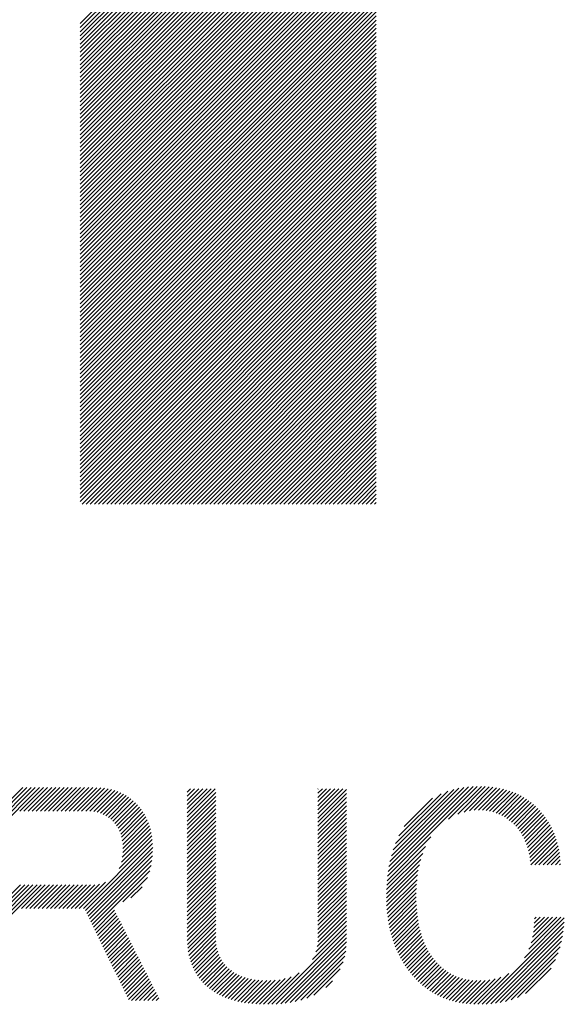
# Model space of a CAD drawing. Extents: x 5 to 415, y 6 to 292.
# Drawn here: x 168 to 172, y 18 to 25 of the extents above; entities that cross this region are included whole.
import ezdxf

# ---------------------------------------------------------------- set-up
doc = ezdxf.new("R2010")
doc.units = 0
doc.layers.add('_F-5_寸法', color=7, linetype='CONTINUOUS')

msp = doc.modelspace()

# ---------------------------------------------------------------- linework, layer by layer
at = {"layer": '_F-5_寸法', "color": 7, "linetype": 'CONTINUOUS'}
for p, q in [((168.703, 25.2128), (170.7345, 27.2443)), ((168.703, 25.1845), (170.7345, 27.216)), ((168.703, 25.1562), (170.7345, 27.1877)), ((168.703, 25.1279), (170.7345, 27.1594)), ((168.703, 25.0996), (170.7345, 27.1311)), ((168.703, 25.0713), (170.7345, 27.1028)), ((168.703, 25.0431), (170.7345, 27.0746)), ((168.703, 25.0148), (170.7345, 27.0463)), ((168.703, 24.9865), (170.7345, 27.018)), ((168.703, 24.9582), (170.7345, 26.9897)), ((168.703, 24.9299), (170.7345, 26.9614)), ((168.703, 24.9016), (170.7345, 26.9331)), ((168.703, 24.8733), (170.7345, 26.9049)), ((168.703, 24.8451), (170.7345, 26.8766)), ((168.703, 24.8168), (170.7345, 26.8483)), ((168.703, 24.7885), (170.7345, 26.82)), ((168.703, 24.7602), (170.7345, 26.7917)), ((168.703, 24.7319), (170.7345, 26.7634)), ((168.703, 24.7036), (170.7345, 26.7351)), ((168.703, 24.6754), (170.7345, 26.7069)), ((168.703, 24.6471), (170.7345, 26.6786)), ((168.703, 24.6188), (170.7345, 26.6503)), ((168.703, 24.5905), (170.7345, 26.622)), ((168.703, 24.5622), (170.7345, 26.5937)), ((168.703, 24.5339), (170.7345, 26.5654)), ((168.703, 24.5057), (170.7345, 26.5372)), ((168.703, 24.4774), (170.7345, 26.5089)), ((168.703, 24.4491), (170.7345, 26.4806)), ((168.703, 24.4208), (170.7345, 26.4523)), ((168.703, 24.3925), (170.7345, 26.424)), ((168.703, 24.3642), (170.7345, 26.3957)), ((168.703, 24.3359), (170.7345, 26.3675)), ((168.703, 24.3077), (170.7345, 26.3392)), ((168.703, 24.2794), (170.7345, 26.3109)), ((168.703, 24.2511), (170.7345, 26.2826)), ((168.703, 24.2228), (170.7345, 26.2543)), ((168.703, 24.1945), (170.7345, 26.226)), ((168.703, 24.1662), (170.7345, 26.1977)), ((168.703, 24.138), (170.7345, 26.1695)), ((168.703, 24.1097), (170.7345, 26.1412)), ((168.703, 24.0814), (170.7345, 26.1129)), ((168.703, 24.0531), (170.7345, 26.0846)), ((168.703, 24.0248), (170.7345, 26.0563)), ((168.703, 23.9965), (170.7345, 26.028)), ((168.703, 23.9683), (170.7345, 25.9998)), ((168.703, 23.94), (170.7345, 25.9715)), ((168.703, 23.9117), (170.7345, 25.9432)), ((168.703, 23.8834), (170.7345, 25.9149)), ((168.703, 23.8551), (170.7345, 25.8866)), ((168.703, 23.8268), (170.7345, 25.8583)), ((168.703, 23.7985), (170.7345, 25.83)), ((168.703, 23.7703), (170.7345, 25.8018)), ((168.703, 23.742), (170.7345, 25.7735)), ((168.703, 23.7137), (170.7345, 25.7452)), ((168.703, 23.6854), (170.7345, 25.7169)), ((168.703, 23.6571), (170.7345, 25.6886)), ((168.703, 23.6288), (170.7345, 25.6603)), ((168.703, 23.6006), (170.7345, 25.6321)), ((168.703, 23.5723), (170.7345, 25.6038)), ((168.703, 23.544), (170.7345, 25.5755)), ((168.703, 23.5157), (170.7345, 25.5472)), ((168.703, 23.4874), (170.7345, 25.5189)), ((168.703, 23.4591), (170.7345, 25.4906)), ((168.703, 23.4309), (170.7345, 25.4624)), ((168.703, 23.4026), (170.7345, 25.4341)), ((168.703, 23.3743), (170.7345, 25.4058)), ((168.703, 23.346), (170.7345, 25.3775)), ((168.703, 23.3177), (170.7345, 25.3492)), ((168.703, 23.2894), (170.7345, 25.3209)), ((168.703, 23.2611), (170.7345, 25.2926)), ((168.703, 23.2329), (170.7345, 25.2644)), ((168.703, 23.2046), (170.7345, 25.2361)), ((168.703, 23.1763), (170.7345, 25.2078)), ((168.703, 23.148), (170.7345, 25.1795)), ((168.703, 23.1197), (170.7345, 25.1512)), ((168.703, 23.0914), (170.7345, 25.1229)), ((168.703, 23.0632), (170.7345, 25.0947)), ((168.703, 23.0349), (170.7345, 25.0664)), ((168.703, 23.0066), (170.7345, 25.0381)), ((168.703, 22.9783), (170.7345, 25.0098)), ((168.703, 22.95), (170.7345, 24.9815)), ((168.703, 22.9217), (170.7345, 24.9532)), ((168.703, 22.8935), (170.7345, 24.925)), ((168.703, 22.8652), (170.7345, 24.8967)), ((168.703, 22.8369), (170.7345, 24.8684)), ((168.703, 22.8086), (170.7345, 24.8401)), ((168.703, 22.7803), (170.7345, 24.8118)), ((168.703, 22.752), (170.7345, 24.7835)), ((168.703, 22.7237), (170.7345, 24.7552)), ((168.703, 22.6955), (170.7345, 24.727)), ((168.703, 22.6672), (170.7345, 24.6987)), ((168.703, 22.6389), (170.7345, 24.6704)), ((168.703, 22.6106), (170.7345, 24.6421)), ((168.703, 22.5823), (170.7345, 24.6138)), ((168.703, 22.554), (170.7345, 24.5855)), ((168.703, 22.5258), (170.7345, 24.5573)), ((168.703, 22.4975), (170.7345, 24.529)), ((168.703, 22.4692), (170.7345, 24.5007)), ((168.703, 22.4409), (170.7345, 24.4724)), ((168.703, 22.4126), (170.7345, 24.4441)), ((168.703, 22.3843), (170.7345, 24.4158)), ((168.703, 22.356), (170.7345, 24.3876)), ((168.703, 22.3278), (170.7345, 24.3593)), ((168.703, 22.2995), (170.7345, 24.331)), ((168.703, 22.2712), (170.7345, 24.3027)), ((168.703, 22.2429), (170.7345, 24.2744)), ((168.703, 22.2146), (170.7345, 24.2461)), ((168.703, 22.1863), (170.7345, 24.2178)), ((168.703, 22.1581), (170.7345, 24.1896)), ((168.703, 22.1298), (170.7345, 24.1613)), ((168.703, 22.1015), (170.7345, 24.133)), ((168.703, 22.0732), (170.7345, 24.1047)), ((168.703, 22.0449), (170.7345, 24.0764)), ((168.703, 22.0166), (170.7345, 24.0481)), ((168.703, 21.9884), (170.7345, 24.0199)), ((168.703, 21.9601), (170.7345, 23.9916)), ((168.703, 21.9318), (170.7345, 23.9633)), ((168.7149, 21.9154), (170.7345, 23.935)), ((168.7432, 21.9154), (170.7345, 23.9067)), ((168.7715, 21.9154), (170.7345, 23.8784)), ((168.7998, 21.9154), (170.7345, 23.8502)), ((168.828, 21.9154), (170.7345, 23.8219)), ((168.8563, 21.9154), (170.7345, 23.7936)), ((168.8846, 21.9154), (170.7345, 23.7653)), ((168.9129, 21.9154), (170.7345, 23.737)), ((168.9412, 21.9154), (170.7345, 23.7087)), ((168.9695, 21.9154), (170.7345, 23.6804)), ((168.9977, 21.9154), (170.7345, 23.6522)), ((169.026, 21.9154), (170.7345, 23.6239)), ((169.0543, 21.9154), (170.7345, 23.5956)), ((169.0826, 21.9154), (170.7345, 23.5673)), ((169.1109, 21.9154), (170.7345, 23.539)), ((169.1392, 21.9154), (170.7345, 23.5107)), ((169.1674, 21.9154), (170.7345, 23.4825)), ((169.1957, 21.9154), (170.7345, 23.4542)), ((169.224, 21.9154), (170.7345, 23.4259)), ((169.2523, 21.9154), (170.7345, 23.3976)), ((169.2806, 21.9154), (170.7345, 23.3693)), ((169.3089, 21.9154), (170.7345, 23.341)), ((169.3372, 21.9154), (170.7345, 23.3127)), ((169.3654, 21.9154), (170.7345, 23.2845)), ((169.3937, 21.9154), (170.7345, 23.2562)), ((169.422, 21.9154), (170.7345, 23.2279)), ((169.4503, 21.9154), (170.7345, 23.1996)), ((169.4786, 21.9154), (170.7345, 23.1713)), ((169.5069, 21.9154), (170.7345, 23.143)), ((169.5351, 21.9154), (170.7345, 23.1148)), ((169.5634, 21.9154), (170.7345, 23.0865)), ((169.5917, 21.9154), (170.7345, 23.0582)), ((169.62, 21.9154), (170.7345, 23.0299)), ((169.6483, 21.9154), (170.7345, 23.0016)), ((169.6766, 21.9154), (170.7345, 22.9733)), ((169.7048, 21.9154), (170.7345, 22.9451)), ((169.7331, 21.9154), (170.7345, 22.9168)), ((169.7614, 21.9154), (170.7345, 22.8885)), ((169.7897, 21.9154), (170.7345, 22.8602)), ((169.818, 21.9154), (170.7345, 22.8319)), ((169.8463, 21.9154), (170.7345, 22.8036)), ((169.8746, 21.9154), (170.7345, 22.7753)), ((169.9028, 21.9154), (170.7345, 22.7471)), ((169.9311, 21.9154), (170.7345, 22.7188)), ((169.9594, 21.9154), (170.7345, 22.6905)), ((169.9877, 21.9154), (170.7345, 22.6622)), ((170.016, 21.9154), (170.7345, 22.6339)), ((170.0443, 21.9154), (170.7345, 22.6056)), ((170.0725, 21.9154), (170.7345, 22.5774)), ((170.1008, 21.9154), (170.7345, 22.5491)), ((170.1291, 21.9154), (170.7345, 22.5208)), ((170.1574, 21.9154), (170.7345, 22.4925)), ((170.1857, 21.9154), (170.7345, 22.4642)), ((170.214, 21.9154), (170.7345, 22.4359)), ((170.2422, 21.9154), (170.7345, 22.4077)), ((170.2705, 21.9154), (170.7345, 22.3794)), ((170.2988, 21.9154), (170.7345, 22.3511)), ((170.3271, 21.9154), (170.7345, 22.3228)), ((170.3554, 21.9154), (170.7345, 22.2945)), ((170.3837, 21.9154), (170.7345, 22.2662)), ((170.412, 21.9154), (170.7345, 22.2379)), ((170.4402, 21.9154), (170.7345, 22.2097)), ((170.4685, 21.9154), (170.7345, 22.1814)), ((170.4968, 21.9154), (170.7345, 22.1531)), ((170.5251, 21.9154), (170.7345, 22.1248)), ((170.5534, 21.9154), (170.7345, 22.0965)), ((170.5817, 21.9154), (170.7345, 22.0682)), ((170.6099, 21.9154), (170.7345, 22.04)), ((170.6382, 21.9154), (170.7345, 22.0117)), ((170.6665, 21.9154), (170.7345, 21.9834)), ((170.6948, 21.9154), (170.7345, 21.9551)), ((170.7231, 21.9154), (170.7345, 21.9268)), ((168.0896, 19.6372), (168.4219, 19.9695)), ((168.0896, 19.6655), (168.3936, 19.9695)), ((168.0896, 19.6938), (168.3653, 19.9695)), ((168.0896, 19.722), (168.3371, 19.9695)), ((168.0896, 19.7503), (168.3088, 19.9695)), ((168.2879, 19.8072), (168.4502, 19.9695)), ((168.3161, 19.8072), (168.4785, 19.9695)), ((168.3444, 19.8072), (168.5068, 19.9695)), ((168.3727, 19.8072), (168.535, 19.9695)), ((168.401, 19.8072), (168.5633, 19.9695)), ((168.4293, 19.8072), (168.5916, 19.9695)), ((168.4576, 19.8072), (168.6199, 19.9695)), ((168.4858, 19.8072), (168.6482, 19.9695)), ((168.5141, 19.8072), (168.6765, 19.9695)), ((168.5424, 19.8072), (168.7048, 19.9695)), ((168.5707, 19.8072), (168.733, 19.9695)), ((168.599, 19.8072), (168.7613, 19.9695)), ((168.6273, 19.8072), (168.7896, 19.9695)), ((168.6556, 19.8072), (168.8177, 19.9693)), ((168.6838, 19.8072), (168.8447, 19.9681)), ((168.7121, 19.8072), (168.8704, 19.9654)), ((168.7404, 19.8072), (168.8946, 19.9614)), ((168.7686, 19.8071), (168.9177, 19.9562)), ((168.795, 19.8052), (168.9397, 19.95)), ((168.8189, 19.8008), (168.9607, 19.9426)), ((168.8407, 19.7944), (168.9806, 19.9343)), ((169.4375, 19.8537), (169.5447, 19.961)), ((169.4375, 19.882), (169.5165, 19.961)), ((169.4375, 19.9103), (169.4882, 19.961)), ((169.4375, 19.9386), (169.4599, 19.961)), ((169.4375, 19.7689), (169.6296, 19.961)), ((169.4375, 19.7972), (169.6013, 19.961)), ((169.4375, 19.8255), (169.573, 19.961)), ((169.4375, 19.7406), (169.634, 19.9371)), ((170.3346, 19.7892), (170.5064, 19.961)), ((170.3346, 19.8175), (170.4781, 19.961)), ((170.3346, 19.8457), (170.4498, 19.961)), ((170.3346, 19.874), (170.4215, 19.961)), ((170.3346, 19.9023), (170.3933, 19.961)), ((170.3346, 19.9306), (170.365, 19.961)), ((170.3346, 19.9589), (170.3367, 19.961)), ((170.3346, 19.7609), (170.5311, 19.9574)), ((170.3346, 19.7326), (170.5311, 19.9291)), ((170.812, 19.3615), (171.4284, 19.9779)), ((170.8164, 19.3942), (171.3993, 19.9771)), ((170.822, 19.4281), (171.3689, 19.975)), ((170.8293, 19.4637), (171.337, 19.9713)), ((170.8388, 19.5015), (171.303, 19.9657)), ((170.8511, 19.542), (171.2665, 19.9574)), ((170.8676, 19.5868), (171.2263, 19.9455)), ((171.2311, 19.7524), (171.4565, 19.9777)), ((171.2939, 19.7868), (171.4837, 19.9767)), ((171.3376, 19.8022), (171.5101, 19.9748)), ((171.3741, 19.8104), (171.5357, 19.972)), ((171.4064, 19.8144), (171.5605, 19.9685)), ((171.4359, 19.8157), (171.5844, 19.9642)), ((171.4633, 19.8148), (171.6075, 19.959)), ((171.489, 19.8122), (171.6298, 19.953)), ((171.513, 19.808), (171.6514, 19.9464)), ((171.5357, 19.8024), (171.6723, 19.939)), ((171.5572, 19.7955), (171.6925, 19.9309)), ((168.8608, 19.7861), (168.9996, 19.9249)), ((168.8791, 19.7762), (169.0176, 19.9147)), ((168.8962, 19.765), (169.0348, 19.9036)), ((168.912, 19.7525), (169.0512, 19.8917)), ((168.9267, 19.739), (169.0668, 19.879)), ((168.9402, 19.7241), (169.0817, 19.8656)), ((169.4375, 19.7123), (169.634, 19.9088)), ((169.4375, 19.684), (169.634, 19.8805)), ((170.3346, 19.7043), (170.5311, 19.9008)), ((170.3346, 19.676), (170.5311, 19.8726)), ((170.8907, 19.6382), (171.18, 19.9275)), ((170.9276, 19.7034), (171.1205, 19.8962)), ((171.5773, 19.7874), (171.712, 19.9221)), ((171.5965, 19.7783), (171.7307, 19.9125)), ((171.6147, 19.7682), (171.7487, 19.9023)), ((171.6319, 19.7571), (171.7661, 19.8914)), ((171.6482, 19.7452), (171.7829, 19.8799)), ((171.6638, 19.7324), (171.7991, 19.8677)), ((168.9524, 19.7081), (169.0958, 19.8515)), ((168.9631, 19.6905), (169.1091, 19.8365)), ((168.9725, 19.6716), (169.1217, 19.8208)), ((168.9803, 19.6511), (169.1333, 19.8042)), ((169.4375, 19.6558), (169.634, 19.8523)), ((169.4375, 19.6275), (169.634, 19.824)), ((169.4375, 19.5992), (169.634, 19.7957)), ((170.3346, 19.6478), (170.5311, 19.8443)), ((170.3346, 19.6195), (170.5311, 19.816)), ((171.6785, 19.7189), (171.8145, 19.8548)), ((171.6926, 19.7047), (171.8293, 19.8414)), ((171.7058, 19.6896), (171.8435, 19.8273)), ((171.718, 19.6735), (171.8573, 19.8129)), ((171.7293, 19.6566), (171.8705, 19.7977)), ((168.9866, 19.6291), (169.1442, 19.7867)), ((168.9912, 19.6055), (169.1541, 19.7684)), ((168.9941, 19.58), (169.1632, 19.7491)), ((168.9951, 19.5528), (169.1713, 19.729)), ((169.4375, 19.5709), (169.634, 19.7674)), ((169.4375, 19.5426), (169.634, 19.7391)), ((170.3346, 19.5912), (170.5311, 19.7877)), ((170.3346, 19.5629), (170.5311, 19.7594)), ((170.3346, 19.5346), (170.5311, 19.7311)), ((171.7398, 19.6387), (171.8831, 19.7821)), ((171.7493, 19.62), (171.8953, 19.7659)), ((171.7581, 19.6005), (171.9069, 19.7493)), ((171.766, 19.5801), (171.9179, 19.732)), ((168.9852, 19.4581), (169.1899, 19.6627)), ((168.9917, 19.4928), (169.1847, 19.6858)), ((168.9945, 19.5239), (169.1785, 19.7079)), ((169.4375, 19.5143), (169.634, 19.7108)), ((169.4375, 19.486), (169.634, 19.6826)), ((170.3346, 19.5063), (170.5311, 19.7028)), ((170.3346, 19.4781), (170.5311, 19.6746)), ((171.7729, 19.5588), (171.9283, 19.7141)), ((171.7791, 19.5366), (171.9381, 19.6957)), ((171.7844, 19.5137), (171.9474, 19.6766)), ((168.7245, 19.1408), (169.1971, 19.6134)), ((168.9709, 19.4154), (169.194, 19.6386)), ((169.4375, 19.4578), (169.634, 19.6543)), ((169.4375, 19.4295), (169.634, 19.626)), ((169.4375, 19.4012), (169.634, 19.5977)), ((170.3346, 19.4498), (170.5311, 19.6463)), ((170.3346, 19.4215), (170.5311, 19.618)), ((170.8089, 19.3301), (171.1102, 19.6314)), ((171.7889, 19.4899), (171.956, 19.657)), ((171.7926, 19.4653), (171.9639, 19.6366)), ((171.7956, 19.44), (171.9711, 19.6155)), ((171.8237, 19.4398), (171.9776, 19.5937)), ((168.7377, 19.1257), (169.1992, 19.5871)), ((168.747, 19.1066), (169.2001, 19.5598)), ((168.7562, 19.0876), (169.1999, 19.5313)), ((169.4375, 19.3729), (169.634, 19.5694)), ((169.4375, 19.3446), (169.634, 19.5411)), ((170.3346, 19.3932), (170.5311, 19.5897)), ((170.3346, 19.3649), (170.5311, 19.5614)), ((170.3346, 19.3366), (170.5311, 19.5331)), ((170.8067, 19.2996), (171.0736, 19.5665)), ((171.852, 19.4398), (171.9833, 19.5712)), ((171.8803, 19.4398), (171.9884, 19.5479)), ((171.9086, 19.4398), (171.9927, 19.5239)), ((168.7655, 19.0686), (169.1984, 19.5015)), ((168.7747, 19.0496), (169.1949, 19.4698)), ((169.4375, 19.3163), (169.634, 19.5129)), ((169.4375, 19.2881), (169.634, 19.4846)), ((169.4375, 19.2598), (169.634, 19.4563)), ((170.3346, 19.3083), (170.5311, 19.5049)), ((170.3346, 19.2801), (170.5311, 19.4766)), ((170.8046, 19.241), (171.0404, 19.4768)), ((170.8053, 19.2699), (171.0537, 19.5184)), ((171.9368, 19.4398), (171.9961, 19.4991)), ((171.9651, 19.4398), (171.9986, 19.4733)), ((168.784, 19.0305), (169.1893, 19.4358)), ((168.7932, 19.0115), (169.1798, 19.398)), ((169.4375, 19.2315), (169.634, 19.428)), ((169.4375, 19.2032), (169.634, 19.3997)), ((170.3346, 19.2518), (170.5311, 19.4483)), ((170.3346, 19.2235), (170.5311, 19.42)), ((170.3346, 19.1952), (170.5311, 19.3917)), ((170.8046, 19.2127), (171.0308, 19.4389)), ((170.8052, 19.185), (171.0238, 19.4036)), ((171.9934, 19.4398), (172.0003, 19.4467)), ((168.6962, 19.1408), (168.877, 19.3216)), ((168.9958, 19.1858), (169.1637, 19.3536)), ((169.4375, 19.1749), (169.634, 19.3714)), ((169.4375, 19.1466), (169.634, 19.3431)), ((170.3346, 19.1669), (170.5311, 19.3634)), ((170.3346, 19.1386), (170.5311, 19.3352)), ((170.8064, 19.1579), (171.0186, 19.3702)), ((170.8083, 19.1315), (171.0149, 19.3381)), ((168.0896, 18.9584), (168.4343, 19.3031)), ((168.0896, 18.9867), (168.406, 19.3031)), ((168.0896, 19.0149), (168.3777, 19.3031)), ((168.0896, 19.0432), (168.3495, 19.3031)), ((168.0896, 19.0715), (168.3212, 19.3031)), ((168.0896, 19.0998), (168.2929, 19.3031)), ((168.3003, 19.1408), (168.4626, 19.3031)), ((168.3285, 19.1408), (168.4909, 19.3031)), ((168.3568, 19.1408), (168.5192, 19.3031)), ((168.3851, 19.1408), (168.5474, 19.3031)), ((168.4134, 19.1408), (168.5757, 19.3031)), ((168.4417, 19.1408), (168.604, 19.3031)), ((168.47, 19.1408), (168.6323, 19.3031)), ((168.4983, 19.1408), (168.6606, 19.3031)), ((168.5265, 19.1408), (168.6889, 19.3031)), ((168.5548, 19.1408), (168.7172, 19.3031)), ((168.5831, 19.1408), (168.7454, 19.3031)), ((168.6114, 19.1408), (168.7737, 19.3031)), ((168.6397, 19.1408), (168.8024, 19.3035)), ((168.668, 19.1408), (168.8347, 19.3075)), ((169.0512, 19.2129), (169.1283, 19.29)), ((169.4375, 19.1184), (169.634, 19.3149)), ((169.4375, 19.0901), (169.634, 19.2866)), ((169.4375, 19.0618), (169.634, 19.2583)), ((170.3346, 19.1104), (170.5311, 19.3069)), ((170.3346, 19.0821), (170.5311, 19.2786)), ((170.8107, 19.1057), (171.0123, 19.3072)), ((170.8137, 19.0804), (171.0106, 19.2773)), ((169.4375, 19.0335), (169.634, 19.23)), ((169.4375, 19.0052), (169.634, 19.2017)), ((170.3346, 19.0538), (170.5311, 19.2503)), ((170.3346, 19.0255), (170.5311, 19.222)), ((170.3346, 18.9972), (170.5311, 19.1937)), ((170.8173, 19.0557), (171.0098, 19.2481)), ((170.8214, 19.0315), (171.0096, 19.2197)), ((170.8262, 19.008), (171.01, 19.1918)), ((168.8025, 18.9925), (168.9379, 19.1278)), ((169.4375, 18.9769), (169.634, 19.1734)), ((169.4375, 18.9486), (169.634, 19.1452)), ((170.3346, 18.9689), (170.5311, 19.1654)), ((170.3346, 18.9407), (170.5311, 19.1372)), ((170.8314, 18.9849), (171.0111, 19.1646)), ((170.8372, 18.9624), (171.0128, 19.138)), ((168.8118, 18.9735), (168.9474, 19.1091)), ((168.821, 18.9544), (168.9569, 19.0903)), ((168.8303, 18.9354), (168.9664, 19.0715)), ((168.8395, 18.9164), (168.9759, 19.0527)), ((169.4376, 18.9205), (169.634, 19.1169)), ((169.4386, 18.8932), (169.634, 19.0886)), ((169.4408, 18.8671), (169.634, 19.0603)), ((170.3207, 18.8419), (170.5311, 19.0523)), ((170.3299, 18.8794), (170.5311, 19.0806)), ((170.3337, 18.9115), (170.5311, 19.1089)), ((170.8435, 18.9404), (171.0151, 19.1121)), ((170.8503, 18.919), (171.0181, 19.0867)), ((170.8576, 18.898), (171.0216, 19.062)), ((171.7519, 18.8023), (172.0261, 19.0765)), ((171.7822, 18.861), (172.0023, 19.081)), ((171.7979, 18.9049), (171.974, 19.081)), ((171.8075, 18.9427), (171.9457, 19.081)), ((171.8139, 18.9775), (171.9174, 19.081)), ((171.8178, 19.0096), (171.8891, 19.081)), ((171.82, 19.0402), (171.8608, 19.081)), ((171.821, 19.0694), (171.8326, 19.081)), ((168.8488, 18.8973), (168.9854, 19.034)), ((168.858, 18.8783), (168.9949, 19.0152)), ((168.8673, 18.8593), (169.0044, 18.9964)), ((169.4442, 18.8422), (169.634, 19.032)), ((169.4487, 18.8185), (169.634, 19.0037)), ((170.0188, 18.4834), (170.5311, 18.9957)), ((170.2977, 18.7906), (170.5311, 19.024)), ((170.8655, 18.8776), (171.0258, 19.0379)), ((170.8738, 18.8576), (171.0306, 19.0144)), ((170.8826, 18.8381), (171.0361, 18.9916)), ((171.4611, 18.4833), (172.0246, 19.0468)), ((171.4906, 18.4845), (172.0222, 19.016)), ((171.5211, 18.4867), (172.0186, 18.9842)), ((168.8766, 18.8403), (169.0139, 18.9776)), ((168.8858, 18.8212), (169.0234, 18.9589)), ((168.8951, 18.8022), (169.0329, 18.9401)), ((168.9043, 18.7832), (169.0425, 18.9213)), ((169.4543, 18.7958), (169.634, 18.9754)), ((169.4609, 18.7741), (169.634, 18.9472)), ((169.4685, 18.7534), (169.6345, 18.9194)), ((170.0483, 18.4847), (170.5311, 18.9675)), ((170.0788, 18.4869), (170.5311, 18.9392)), ((170.8919, 18.8192), (171.0422, 18.9695)), ((170.9017, 18.8006), (171.0489, 18.9479)), ((170.9119, 18.7826), (171.0563, 18.927)), ((171.553, 18.4903), (172.0136, 18.9509)), ((168.9136, 18.7642), (169.052, 18.9025)), ((168.9228, 18.7451), (169.0615, 18.8838)), ((168.9321, 18.7261), (169.071, 18.865)), ((169.4771, 18.7337), (169.6366, 18.8932)), ((169.4864, 18.7148), (169.6408, 18.8691)), ((170.1105, 18.4903), (170.5308, 18.9106)), ((170.1435, 18.4951), (170.5292, 18.8807)), ((170.1785, 18.5017), (170.5253, 18.8485)), ((170.9226, 18.765), (171.0643, 18.9067)), ((170.9337, 18.7478), (171.073, 18.8871)), ((170.9452, 18.7311), (171.0823, 18.8681)), ((170.9573, 18.7148), (171.0923, 18.8499)), ((171.5866, 18.4956), (172.0066, 18.9156)), ((171.6223, 18.5031), (171.9973, 18.878)), ((168.9413, 18.7071), (169.0805, 18.8462)), ((168.9506, 18.688), (169.09, 18.8274)), ((168.9599, 18.669), (169.0995, 18.8087)), ((168.9691, 18.65), (169.109, 18.7899)), ((169.4967, 18.6967), (169.6466, 18.8466)), ((169.5077, 18.6794), (169.6539, 18.8256)), ((169.5195, 18.6629), (169.6626, 18.8061)), ((169.532, 18.6472), (169.6726, 18.7878)), ((170.2161, 18.5111), (170.5187, 18.8137)), ((170.9697, 18.699), (171.1029, 18.8322)), ((170.9826, 18.6836), (171.1142, 18.8152)), ((170.9959, 18.6686), (171.1261, 18.7988)), ((171.0096, 18.654), (171.1388, 18.7832)), ((171.6613, 18.5137), (171.9845, 18.8369)), ((171.7055, 18.5297), (171.9658, 18.7899)), ((168.9784, 18.631), (169.1185, 18.7711)), ((168.9876, 18.6119), (169.128, 18.7523)), ((168.9969, 18.5929), (169.1376, 18.7336)), ((169.0061, 18.5739), (169.1471, 18.7148)), ((169.5452, 18.6321), (169.6839, 18.7708)), ((169.5591, 18.6177), (169.6964, 18.755)), ((169.5737, 18.604), (169.7099, 18.7403)), ((169.5891, 18.5912), (169.7245, 18.7265)), ((169.6053, 18.579), (169.7401, 18.7139)), ((170.2578, 18.5245), (170.5077, 18.7743)), ((170.3073, 18.5457), (170.4879, 18.7263)), ((171.0237, 18.6398), (171.152, 18.7681)), ((171.0383, 18.6261), (171.166, 18.7538)), ((171.0534, 18.6129), (171.1806, 18.7401)), ((171.0689, 18.6002), (171.1959, 18.7271)), ((171.0851, 18.5881), (171.2119, 18.7149)), ((171.7604, 18.5562), (171.9355, 18.7313)), ((169.0154, 18.5548), (169.1566, 18.696)), ((169.0247, 18.5358), (169.1661, 18.6772)), ((169.0339, 18.5168), (169.1756, 18.6585)), ((169.6222, 18.5677), (169.7568, 18.7023)), ((169.6399, 18.557), (169.7745, 18.6917)), ((169.6582, 18.5471), (169.7932, 18.6821)), ((169.6774, 18.538), (169.813, 18.6736)), ((169.6973, 18.5296), (169.8339, 18.6663)), ((169.7178, 18.5219), (169.8559, 18.66)), ((169.7392, 18.5149), (169.879, 18.6548)), ((169.7611, 18.5086), (169.9032, 18.6507)), ((169.7839, 18.5031), (169.9285, 18.6477)), ((169.8073, 18.4982), (169.9551, 18.646)), ((169.8561, 18.4905), (170.0115, 18.6458)), ((169.8816, 18.4876), (170.0419, 18.648)), ((169.9077, 18.4855), (170.0742, 18.652)), ((169.9345, 18.484), (170.1098, 18.6593)), ((169.9619, 18.4831), (170.1504, 18.6716)), ((169.99, 18.483), (170.2052, 18.6982)), ((171.1018, 18.5765), (171.2287, 18.7034)), ((171.119, 18.5654), (171.2464, 18.6928)), ((171.1369, 18.555), (171.2649, 18.683)), ((171.1553, 18.5452), (171.2844, 18.6742)), ((171.1744, 18.536), (171.3048, 18.6664)), ((171.1941, 18.5274), (171.3264, 18.6597)), ((171.2145, 18.5195), (171.3492, 18.6542)), ((171.2356, 18.5124), (171.3732, 18.6499)), ((171.2575, 18.5059), (171.3985, 18.6469)), ((171.3033, 18.4952), (171.4537, 18.6455)), ((171.3274, 18.491), (171.4836, 18.6472)), ((171.3524, 18.4877), (171.5156, 18.6509)), ((171.3782, 18.4852), (171.5507, 18.6577)), ((171.4048, 18.4836), (171.591, 18.6697)), ((171.4325, 18.4829), (171.6447, 18.6951)), ((169.0539, 18.5085), (169.1851, 18.6397)), ((169.0822, 18.5085), (169.1946, 18.6209)), ((169.1105, 18.5085), (169.2041, 18.6021)), ((169.1388, 18.5085), (169.2136, 18.5834)), ((169.8314, 18.494), (169.9827, 18.6453)), ((170.3884, 18.5985), (170.4335, 18.6436)), ((171.28, 18.5002), (171.4254, 18.6455)), ((169.1671, 18.5085), (169.2231, 18.5646)), ((169.1954, 18.5085), (169.2326, 18.5458)), ((169.2237, 18.5085), (169.2422, 18.527))]:
    msp.add_line(p, q, dxfattribs=at)

doc.saveas('drawing.dxf')
